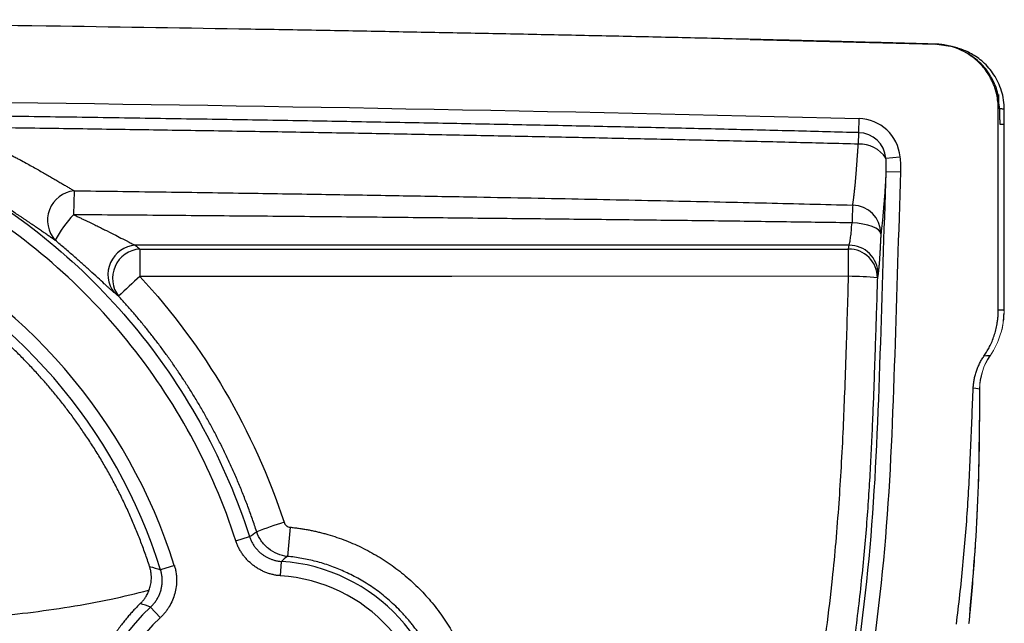
# Paper-space layout '_Back' of a CAD drawing. Units: millimetres. Extents: x -178 to 178, y -358 to 3.
# Drawn here: x 56 to 178, y -71 to 3 of the extents above; entities that cross this region are included whole.
import ezdxf

# ---------------------------------------------------------------- set-up
doc = ezdxf.new("R2010")
doc.units = ezdxf.units.MM

psp = doc.layouts.new('_Back')

# ---------------------------------------------------------------- linework, layer by layer
at = {"color": 7, "linetype": 'Continuous', "lineweight": 25}
for p, q in [((146.43, 0.77), (169.39, 0.18)), ((169.5, 0.17), (171.19, -0.08)), ((171.2, -0.06), (171.02, -0.04)), ((177.11, -6.05), (176.92, -6.05)), ((177.11, -32.73), (177.11, -6.05)), ((177.2, -7.79), (177.2, -6.05)), ((177.3, -7.8), (177.2, -7.06)), ((177.86, -32.78), (177.86, -7.93)), ((159.89, -9.02), (159.85, -10.76)), ((159.85, -10.76), (159.8, -12.18)), ((177.86, -9.75), (177.36, -9.75)), ((163.22, -13.92), (164.96, -13.75)), ((163.24, -15.55), (165.02, -15.61)), ((62.82, -17.94), (62.77, -20.92)), ((162.25, -28.23), (162.17, -28.7)), ((89.55, -59.55), (89.2, -63.16)), ((82.83, -61.25), (84.53, -60.71)), ((75.23, -64.28), (73.53, -64.81)), ((88.34, -65.55), (88.46, -63.78)), ((73.48, -70.74), (72.29, -69.43))]:
    psp.add_line(p, q, dxfattribs=at)
at = {"color": 144, "linetype": 'Continuous', "lineweight": 18}
psp.add_line((177.85, -9.75), (177.85, -32.73), dxfattribs=at)
at = {"color": 8, "linetype": 'Continuous', "lineweight": 25}
psp.add_line((174.8, -42.43), (174.76, -42.43), dxfattribs=at)
at = {"color": 7, "linetype": 'Continuous', "lineweight": 25, "flags": 128}
for points in [[(162.59, -23.26), (162.51, -23.02), (162.3, -22.78), (161.96, -22.56), (161.52, -22.36), (160.98, -22.19), (160.38, -22.06), (159.72, -21.96), (159.03, -21.91)], [(158.69, -24.68), (109.24, -24.68), (70.39, -24.68)], [(70.96, -25.15), (120.04, -25.15), (158.61, -25.15)], [(70.96, -25.15), (70.96, -25.35), (70.96, -25.62), (70.96, -25.98), (70.96, -26.4), (70.96, -26.88), (70.96, -27.4), (70.96, -27.96), (70.96, -28.53)], [(158.61, -25.15), (158.65, -24.88), (158.69, -24.68)], [(158.61, -28.52), (158.61, -27.95), (158.61, -27.4), (158.61, -26.87), (158.61, -26.39), (158.61, -25.97), (158.61, -25.62), (158.61, -25.34), (158.61, -25.15)], [(158.61, -28.52), (109.53, -28.53), (70.96, -28.53)]]:
    psp.add_lwpolyline(points, dxfattribs=at)
at = {"color": 7, "linetype": 'Continuous', "lineweight": 25}
for centre, radius, start, end in [((159.76, -14.24), 5.23, 5.3525, 88.5081), ((159.76, -14.24), 3.48, 5.3525, 88.5081), ((160.03, -15.97), 3.79, 32.6968, 93.5004), ((63.22, -21.6), 3.68, 96.1852, 222.3558), ((258.42, -24.44), 99.42, 177.2779, 178.5459), ((159.05, -23.25), 3.54, 359.9185, 89.059), ((73.39, -30.97), 14.63, 136.5571, 151.8603), ((9.75, -84.83), 68.62, 17.4254, 64.2874), ((9.75, -84.83), 66.85, 17.4254, 64.2874), ((70.65, -28.3), 3.63, 94.1457, 218.1463), ((71.21, -28.78), 3.63, 94.0529, 217.7188), ((158.63, -28.69), 3.54, 359.8484, 90.2529), ((158.7, -28.22), 3.54, 359.8484, 90.2529), ((123.96, -87.33), 79.16, 132.0318, 134.6359), ((157.69, -83.85), 55.33, 85.362, 89.0493), ((106.93, -116.99), 60.81, 107.3536, 110.7223), ((86.99, -85.55), 21.82, 359.3285, 86.1387), ((86.99, -85.55), 20.04, 359.3285, 86.1387), ((86.99, -85.55), 21.82, 132.3734, 246.3327), ((86.99, -85.55), 20.04, 132.3734, 246.3327)]:
    psp.add_arc(centre, radius, start, end, dxfattribs=at)
for points, knots in [([(169.37, 0.19), (166.8, 0.26), (161.6, 0.4), (153.73, 0.6), (145.69, 0.8), (137.47, 0.99), (129.09, 1.18), (120.54, 1.36), (111.82, 1.53), (102.92, 1.7), (93.86, 1.87), (79.92, 2.11), (59.59, 2.42), (31.36, 2.82), (10.97, 3.07), (0, 3.21)], [0, 0, 0, 0, 0.0455046, 0.092008, 0.1395101, 0.1880112, 0.2375111, 0.2880101, 0.3395081, 0.3920053, 0.4455016, 0.4999971, 0.6389616, 0.8056291, 1, 1, 1, 1]), ([(176.92, -6.05), (176.9, -5.95), (176.86, -5.76), (176.78, -5.48), (176.69, -5.21), (176.59, -4.93), (176.48, -4.66), (176.36, -4.4), (176.23, -4.13), (176.09, -3.87), (175.76, -3.32), (175.19, -2.53), (174.24, -1.61), (173.16, -0.86), (172.2, -0.41), (171.45, -0.15), (170.94, -0.01), (170.42, 0.09), (169.89, 0.16), (169.54, 0.18), (169.37, 0.19)], [0, 0, 0, 0, 0.02762, 0.055188, 0.082743, 0.110321, 0.137962, 0.165704, 0.193584, 0.221639, 0.249906, 0.375445, 0.499473, 0.623557, 0.74881, 0.799588, 0.849873, 0.899887, 0.949854, 1, 1, 1, 1]), ([(177.86, -7.93), (177.84, -7.51), (177.79, -6.54), (177.5, -5.5), (177.09, -4.44), (176.54, -3.51), (175.91, -2.69), (175.22, -2), (174.49, -1.43), (173.76, -0.98), (173.04, -0.63), (172.35, -0.37), (171.8, -0.21), (171.51, -0.14), (171.41, -0.12)], [0, 0, 0, 0, 0.028967, 0.068659, 0.119375, 0.181259, 0.254392, 0.338831, 0.434616, 0.541778, 0.660342, 0.790329, 0.931755, 1, 1, 1, 1]), ([(177.07, -6.06), (177.06, -6.02), (176.99, -5.46), (176.4, -4.02), (175.09, -2.13), (173.75, -1.23), (173.08, -0.79)], [0, 0, 0, 0, 0.0229644, 0.3313169, 0.664903, 1, 1, 1, 1]), ([(177.36, -9.75), (177.36, -9.75), (177.36, -9.75), (177.36, -9.73), (177.35, -9.71), (177.35, -9.67), (177.34, -9.6), (177.34, -9.48), (177.33, -9.26), (177.32, -8.98), (177.31, -8.68), (177.31, -8.39), (177.3, -8.11), (177.3, -7.9), (177.3, -7.8)], [0, 0, 0, 0, 0.050178, 0.1003, 0.150424, 0.200607, 0.250906, 0.375286, 0.50001, 0.624461, 0.749114, 0.832742, 0.916282, 1, 1, 1, 1]), ([(159.85, -10.76), (157.2, -10.69), (151.83, -10.55), (143.65, -10.35), (135.21, -10.16), (126.52, -9.97), (117.57, -9.79), (108.36, -9.61), (98.89, -9.44), (89.17, -9.27), (79.2, -9.11), (68.97, -8.95), (58.48, -8.79), (51.4, -8.7), (47.82, -8.65)], [0, 0, 0, 0, 0.07077, 0.143825, 0.219165, 0.296789, 0.376697, 0.45889, 0.543366, 0.630126, 0.71917, 0.810497, 0.904107, 1, 1, 1, 1]), ([(47.8, -10.08), (48.01, -10.17), (48.42, -10.35), (49.02, -10.61), (49.62, -10.88), (50.2, -11.14), (50.77, -11.41), (51.34, -11.67), (51.89, -11.94), (52.43, -12.2), (52.95, -12.46), (53.47, -12.72), (53.98, -12.97), (54.47, -13.23), (54.96, -13.48), (55.43, -13.73), (55.89, -13.98), (56.44, -14.27), (57.06, -14.61), (57.75, -15), (58.41, -15.37), (59.03, -15.72), (59.62, -16.06), (60.18, -16.38), (60.7, -16.69), (61.19, -16.98), (61.65, -17.25), (62.07, -17.5), (62.47, -17.73), (62.7, -17.87), (62.82, -17.94)], [0, 0, 0, 0, 0.03408, 0.067761, 0.101048, 0.133947, 0.166461, 0.198596, 0.230356, 0.261747, 0.292773, 0.32344, 0.353752, 0.383715, 0.413334, 0.442613, 0.471559, 0.500176, 0.546965, 0.592726, 0.637482, 0.681257, 0.724082, 0.765991, 0.807016, 0.847189, 0.886542, 0.925108, 0.962916, 1, 1, 1, 1]), ([(159.8, -12.18), (157.26, -12.12), (152.12, -11.98), (144.32, -11.8), (136.36, -11.61), (128.24, -11.44), (119.95, -11.27), (111.5, -11.1), (102.89, -10.94), (94.11, -10.78), (85.17, -10.63), (76.06, -10.49), (66.79, -10.35), (57.35, -10.21), (51, -10.13), (47.8, -10.08)], [0, 0, 0, 0, 0.068156, 0.137767, 0.208834, 0.281359, 0.355343, 0.430788, 0.507695, 0.586067, 0.665907, 0.747217, 0.83, 0.91426, 1, 1, 1, 1]), ([(159.11, -19.72), (159.12, -19.67), (159.13, -19.59), (159.16, -19.46), (159.18, -19.32), (159.2, -19.17), (159.22, -19.01), (159.24, -18.85), (159.26, -18.68), (159.28, -18.51), (159.3, -18.33), (159.32, -18.15), (159.34, -17.96), (159.36, -17.77), (159.38, -17.58), (159.4, -17.39), (159.42, -17.19), (159.44, -16.99), (159.46, -16.79), (159.47, -16.6), (159.49, -16.4), (159.51, -16.2), (159.52, -16), (159.54, -15.8), (159.56, -15.61), (159.57, -15.41), (159.59, -15.22), (159.6, -15.04), (159.62, -14.85), (159.63, -14.67), (159.64, -14.49), (159.66, -14.31), (159.67, -14.14), (159.68, -13.98), (159.69, -13.81), (159.7, -13.66), (159.71, -13.5), (159.73, -13.36), (159.73, -13.21), (159.74, -13.08), (159.75, -12.94), (159.76, -12.82), (159.77, -12.7), (159.78, -12.58), (159.78, -12.47), (159.79, -12.37), (159.8, -12.27), (159.8, -12.21), (159.8, -12.18)], [0, 0, 0, 0, 0.033675, 0.066971, 0.099869, 0.13235, 0.164397, 0.195994, 0.227125, 0.257778, 0.287939, 0.317598, 0.346744, 0.375367, 0.40346, 0.431015, 0.458024, 0.484482, 0.510382, 0.535713, 0.560466, 0.584637, 0.608221, 0.631213, 0.65361, 0.675406, 0.696601, 0.717189, 0.73717, 0.75654, 0.775298, 0.793443, 0.810974, 0.827889, 0.844187, 0.859869, 0.874934, 0.889382, 0.903213, 0.916427, 0.929025, 0.941008, 0.952374, 0.963126, 0.973264, 0.982789, 0.9917, 1, 1, 1, 1]), ([(163.24, -15.55), (163.24, -15.52), (163.25, -15.45), (163.25, -15.31), (163.25, -15.07), (163.25, -14.74), (163.24, -14.33), (163.23, -14.06), (163.22, -13.92)], [0, 0, 0, 0, 0.06227, 0.124771, 0.249789, 0.499869, 0.745881, 1, 1, 1, 1]), ([(153.95, -105.03), (155.7, -97.71), (157.31, -90.38), (159.81, -75.58), (160.76, -68.13), (162, -53.17), (162.28, -45.65), (162.78, -30.61), (163.01, -23.08), (163.24, -15.55)], [0, 0, 0, 0, 0.25, 0.25, 0.5, 0.5, 0.75, 0.75, 1, 1, 1, 1]), ([(165.02, -15.61), (164.78, -23.15), (164.56, -30.69), (164.05, -45.77), (163.78, -53.31), (162.53, -68.32), (161.58, -75.79), (159.06, -90.68), (157.44, -98.09), (155.68, -105.44)], [0, 0, 0, 0, 0.25, 0.25, 0.5, 0.5, 0.75, 0.75, 1, 1, 1, 1]), ([(163.24, -15.55), (163.23, -15.67), (163.22, -15.92), (163.2, -16.28), (163.18, -16.63), (163.15, -16.98), (163.13, -17.32), (163.11, -17.65), (163.09, -17.97), (163.07, -18.29), (163.04, -18.6), (163.02, -18.9), (163, -19.2), (162.98, -19.49), (162.95, -19.77), (162.93, -20.04), (162.9, -20.39), (162.87, -20.79), (162.83, -21.24), (162.79, -21.66), (162.75, -22.04), (162.71, -22.39), (162.67, -22.71), (162.63, -23.01), (162.61, -23.17), (162.59, -23.26)], [0, 0, 0, 0, 0.0333825, 0.0666859, 0.0999241, 0.1331111, 0.1662608, 0.1993875, 0.2325051, 0.2656279, 0.2987699, 0.3319453, 0.3651681, 0.3984523, 0.4318118, 0.4652604, 0.4988119, 0.5619064, 0.6246864, 0.6872448, 0.749675, 0.8120714, 0.8745284, 0.9371401, 1, 1, 1, 1]), ([(48.66, -16.58), (57.09, -21.38), (64.61, -27.76), (76.84, -42.81), (81.55, -51.48), (84.53, -60.71)], [0, 0, 0, 0, 0.5, 0.5, 1, 1, 1, 1]), ([(60.5, -24.07), (60.44, -24.04), (60.32, -23.96), (60.14, -23.83), (59.96, -23.71), (59.76, -23.57), (59.56, -23.43), (59.35, -23.29), (59.13, -23.13), (58.9, -22.98), (58.67, -22.82), (58.43, -22.65), (58.18, -22.48), (57.92, -22.3), (57.65, -22.12), (57.38, -21.93), (57.09, -21.74), (56.8, -21.54), (56.51, -21.34), (56.2, -21.14), (55.88, -20.93), (55.43, -20.63), (54.83, -20.24), (54.07, -19.75), (53.26, -19.25), (52.42, -18.74), (51.54, -18.21), (50.62, -17.67), (49.66, -17.13), (49, -16.76), (48.66, -16.58)], [0, 0, 0, 0, 0.023949, 0.047937, 0.071976, 0.096079, 0.12026, 0.144531, 0.168906, 0.193396, 0.218014, 0.242772, 0.267681, 0.292755, 0.318003, 0.343437, 0.369069, 0.394908, 0.420966, 0.447252, 0.473777, 0.500549, 0.559071, 0.618541, 0.679049, 0.740681, 0.803517, 0.867635, 0.933107, 1, 1, 1, 1]), ([(82.83, -61.25), (81.37, -56.7), (79.5, -52.36), (75, -44.08), (72.35, -40.1), (66.35, -32.72), (63.05, -29.35), (55.85, -23.25), (51.94, -20.49), (47.78, -18.12)], [0, 0, 0, 0, 0.25, 0.25, 0.5, 0.5, 0.75, 0.75, 1, 1, 1, 1]), ([(62.82, -17.94), (66.41, -17.99), (73.4, -18.08), (83.59, -18.23), (93.22, -18.38), (102.29, -18.53), (112.62, -18.71), (124.09, -18.93), (136.59, -19.19), (148.16, -19.44), (155.57, -19.63), (159.11, -19.72)], [0, 0, 0, 0, 0.111805, 0.217702, 0.317698, 0.411796, 0.5, 0.639503, 0.769334, 0.889499, 1, 1, 1, 1]), ([(62.77, -20.92), (62.92, -20.98), (63.19, -21.11), (63.6, -21.3), (63.99, -21.49), (64.36, -21.66), (64.72, -21.84), (65.06, -22), (65.38, -22.15), (65.68, -22.3), (65.96, -22.44), (66.23, -22.57), (66.48, -22.7), (66.71, -22.81), (67.21, -23.06), (67.94, -23.44), (68.68, -23.82), (69.18, -24.07), (69.49, -24.23), (69.76, -24.37), (70, -24.49), (70.21, -24.59), (70.33, -24.65), (70.39, -24.68)], [0, 0, 0, 0, 0.050058, 0.098212, 0.14445, 0.188756, 0.231119, 0.271527, 0.30997, 0.34644, 0.380927, 0.413427, 0.443935, 0.472446, 0.49896, 0.633178, 0.74908, 0.797367, 0.842959, 0.885923, 0.926343, 0.964324, 1, 1, 1, 1]), ([(159.03, -21.91), (156.34, -21.88), (150.83, -21.8), (142.41, -21.69), (133.64, -21.58), (124.53, -21.48), (115.07, -21.38), (105.28, -21.28), (95.14, -21.18), (84.65, -21.09), (73.83, -21), (66.5, -20.94), (62.77, -20.92)], [0, 0, 0, 0, 0.083982, 0.171524, 0.262625, 0.357285, 0.455505, 0.557285, 0.662624, 0.771523, 0.883982, 1, 1, 1, 1]), ([(158.69, -24.68), (158.72, -24.59), (158.74, -24.47), (158.8, -24.14), (158.83, -23.93), (158.89, -23.45), (158.92, -23.17), (158.97, -22.57), (159, -22.25), (159.03, -21.91)], [0, 0, 0, 0, 0.25, 0.25, 0.5, 0.5, 0.75, 0.75, 1, 1, 1, 1]), ([(67.79, -30.54), (67.77, -30.52), (67.71, -30.48), (67.63, -30.41), (67.54, -30.33), (67.44, -30.24), (67.33, -30.15), (67.22, -30.05), (67.1, -29.94), (66.98, -29.83), (66.85, -29.71), (66.71, -29.58), (66.36, -29.26), (65.75, -28.7), (64.98, -27.99), (64.33, -27.4), (63.84, -26.96), (63.33, -26.51), (62.81, -26.04), (62.26, -25.57), (61.69, -25.08), (61.1, -24.58), (60.7, -24.24), (60.5, -24.07)], [0, 0, 0, 0, 0.022148, 0.044331, 0.066581, 0.08893, 0.111408, 0.134045, 0.156871, 0.179915, 0.203204, 0.226766, 0.250627, 0.37358, 0.501797, 0.560752, 0.620292, 0.68061, 0.74189, 0.804307, 0.868028, 0.93321, 1, 1, 1, 1]), ([(162.59, -23.26), (162.59, -23.35), (162.58, -23.53), (162.57, -23.8), (162.56, -24.07), (162.54, -24.33), (162.53, -24.58), (162.52, -24.83), (162.5, -25.07), (162.49, -25.3), (162.48, -25.54), (162.46, -25.76), (162.45, -25.98), (162.44, -26.19), (162.42, -26.46), (162.4, -26.76), (162.37, -27.09), (162.34, -27.39), (162.32, -27.65), (162.3, -27.88), (162.27, -28.07), (162.26, -28.17), (162.25, -28.23)], [0, 0, 0, 0, 0.0386786, 0.0771279, 0.1153996, 0.1535467, 0.1916222, 0.2296797, 0.2677728, 0.3059549, 0.3442791, 0.3827979, 0.4215629, 0.4606248, 0.5000332, 0.572922, 0.6447662, 0.7158923, 0.786637, 0.8573422, 0.9283504, 1, 1, 1, 1]), ([(70.96, -28.53), (75, -32.92), (78.5, -37.66), (84.46, -47.82), (86.93, -53.28), (88.79, -58.95)], [0, 0, 0, 0, 0.5, 0.5, 1, 1, 1, 1]), ([(150.08, -102.78), (150.24, -102.13), (150.54, -100.85), (150.98, -98.95), (151.4, -97.12), (151.79, -95.35), (152.39, -92.61), (153.14, -88.98), (154.1, -83.87), (155.03, -78.27), (155.91, -72.1), (156.58, -66.47), (157.07, -61.3), (157.43, -56.7), (157.73, -51.99), (157.96, -47.44), (158.15, -42.7), (158.32, -38.01), (158.46, -33.21), (158.56, -30.08), (158.61, -28.52)], [0, 0, 0, 0, 0.026762, 0.052688, 0.077778, 0.102034, 0.125455, 0.189775, 0.250571, 0.333888, 0.417056, 0.500122, 0.5608, 0.62488, 0.684819, 0.749796, 0.807509, 0.874864, 0.937431, 1, 1, 1, 1]), ([(162.17, -28.7), (162.14, -29.55), (162.09, -31.29), (162, -33.95), (161.91, -36.72), (161.81, -39.59), (161.71, -42.56), (161.59, -45.64), (161.45, -48.82), (161.29, -52.1), (161.09, -55.49), (160.84, -58.97), (160.54, -62.55), (160.18, -66.24), (159.75, -70.02), (159.25, -73.9), (158.68, -77.88), (158.04, -81.95), (157.31, -86.11), (156.49, -90.37), (155.59, -94.72), (154.61, -99.16), (153.9, -102.15), (153.55, -103.66)], [0, 0, 0, 0, 0.033817, 0.069029, 0.105632, 0.143619, 0.182981, 0.22371, 0.265803, 0.309254, 0.35406, 0.400222, 0.447748, 0.496671, 0.546993, 0.598712, 0.651824, 0.706325, 0.762211, 0.819496, 0.878206, 0.938367, 1, 1, 1, 1]), ([(85.41, -60.11), (85.32, -59.85), (85.15, -59.33), (84.88, -58.55), (84.61, -57.78), (84.33, -57.01), (84.04, -56.26), (83.74, -55.5), (83.44, -54.76), (83.14, -54.02), (82.82, -53.29), (82.51, -52.57), (82.18, -51.85), (81.85, -51.14), (81.52, -50.43), (81.18, -49.73), (80.83, -49.04), (80.48, -48.36), (80.13, -47.68), (79.77, -47.01), (79.41, -46.35), (79.04, -45.69), (78.67, -45.04), (78.29, -44.4), (77.91, -43.76), (77.53, -43.13), (77.14, -42.51), (76.75, -41.89), (76.35, -41.28), (75.96, -40.68), (75.55, -40.08), (75.15, -39.5), (74.74, -38.91), (74.33, -38.34), (73.92, -37.77), (73.5, -37.21), (73.09, -36.66), (72.66, -36.11), (72.24, -35.57), (71.82, -35.03), (71.39, -34.51), (70.96, -33.98), (70.53, -33.47), (70.09, -32.96), (69.66, -32.46), (69.22, -31.97), (68.78, -31.48), (68.49, -31.16), (68.34, -31)], [0, 0, 0, 0, 0.024309, 0.048504, 0.072584, 0.096549, 0.120401, 0.144137, 0.16776, 0.191268, 0.214662, 0.237942, 0.261108, 0.284159, 0.307097, 0.32992, 0.352629, 0.375224, 0.397705, 0.420071, 0.442324, 0.464462, 0.486486, 0.508396, 0.530192, 0.551873, 0.573441, 0.594894, 0.616233, 0.637458, 0.658569, 0.679565, 0.700448, 0.721216, 0.741871, 0.762411, 0.782837, 0.80315, 0.823348, 0.843433, 0.863404, 0.883261, 0.903004, 0.922632, 0.942145, 0.961545, 0.980829, 1, 1, 1, 1]), ([(175.34, -38.4), (175.4, -38.31), (175.51, -38.15), (175.67, -37.89), (175.83, -37.63), (175.97, -37.36), (176.18, -36.96), (176.42, -36.41), (176.67, -35.7), (176.87, -34.97), (176.99, -34.32), (177.07, -33.73), (177.11, -33.23), (177.11, -32.9), (177.11, -32.73)], [0, 0, 0, 0, 0.0501983, 0.1003277, 0.1504347, 0.2005654, 0.2507662, 0.3753452, 0.5000086, 0.624584, 0.7492508, 0.8328324, 0.9163439, 1, 1, 1, 1]), ([(72.17, -64.41), (72.08, -64.14), (71.9, -63.6), (71.62, -62.79), (71.33, -61.99), (71.03, -61.2), (70.72, -60.41), (70.4, -59.62), (70.07, -58.84), (69.73, -58.06), (69.38, -57.29), (69.02, -56.52), (68.65, -55.76), (68.27, -55), (67.88, -54.25), (67.48, -53.5), (67.07, -52.76), (66.65, -52.02), (66.23, -51.29), (65.79, -50.56), (65.34, -49.84), (64.88, -49.12), (64.41, -48.41), (63.8, -47.51), (63.04, -46.42), (62.11, -45.16), (61.16, -43.93), (60.17, -42.72), (59.16, -41.54), (58.13, -40.38), (57.06, -39.25), (55.97, -38.14), (54.85, -37.06), (53.71, -36.01), (52.53, -34.97), (51.73, -34.31), (51.33, -33.98)], [0, 0, 0, 0, 0.022857, 0.045676, 0.068461, 0.091215, 0.113942, 0.136646, 0.159332, 0.182002, 0.20466, 0.227311, 0.249957, 0.272604, 0.295255, 0.317914, 0.340584, 0.363269, 0.385974, 0.408701, 0.431455, 0.45424, 0.47706, 0.499917, 0.541807, 0.583579, 0.625256, 0.666863, 0.708422, 0.749958, 0.791494, 0.833053, 0.87466, 0.916338, 0.95811, 1, 1, 1, 1]), ([(174.02, -42.33), (174.03, -42.25), (174.03, -42.07), (174.06, -41.81), (174.09, -41.55), (174.14, -41.29), (174.19, -41.03), (174.25, -40.78), (174.32, -40.52), (174.43, -40.19), (174.58, -39.78), (174.8, -39.3), (175.05, -38.84), (175.25, -38.54), (175.34, -38.4)], [0, 0, 0, 0, 0.062806, 0.12537, 0.18777, 0.250083, 0.312389, 0.374765, 0.437289, 0.500038, 0.625242, 0.749887, 0.874599, 1, 1, 1, 1]), ([(171.94, -71.55), (172.24, -69.13), (172.51, -66.7), (172.98, -61.84), (173.18, -59.4), (173.49, -54.53), (173.61, -52.09), (173.82, -47.21), (173.92, -44.77), (174.02, -42.33)], [0, 0, 0, 0, 0.25, 0.25, 0.5, 0.5, 0.75, 0.75, 1, 1, 1, 1]), ([(173.5, -71.43), (173.92, -66.67), (174.77, -57.01), (174.82, -47.3), (174.84, -42.38)], [0, 0, 0, 0, 0.492184, 1, 1, 1, 1]), ([(88.79, -58.95), (88.84, -59.11), (88.95, -59.26), (89.21, -59.47), (89.38, -59.54), (89.55, -59.55)], [0, 0, 0, 0, 0.5, 0.5, 1, 1, 1, 1]), ([(89.55, -59.55), (89.72, -59.57), (90.07, -59.61), (90.6, -59.68), (91.12, -59.76), (91.64, -59.84), (92.16, -59.94), (92.67, -60.06), (93.19, -60.18), (93.7, -60.31), (94.8, -60.62), (96.46, -61.18), (98.63, -62.14), (100.69, -63.29), (102.65, -64.62), (104.48, -66.12), (106.17, -67.78), (107.69, -69.59), (109.05, -71.53), (110.22, -73.59), (111.01, -75.31), (111.52, -76.64), (111.83, -77.54), (112.1, -78.45), (112.34, -79.36), (112.55, -80.28), (112.72, -81.21), (112.86, -82.14), (112.96, -83.08), (113.03, -84.03), (113.05, -84.66), (113.06, -84.98)], [0, 0, 0, 0, 0.013933, 0.027858, 0.041781, 0.055706, 0.069642, 0.083592, 0.097564, 0.111562, 0.125593, 0.187976, 0.25047, 0.312853, 0.375143, 0.437718, 0.500031, 0.56248, 0.624882, 0.687382, 0.749939, 0.775144, 0.800217, 0.825189, 0.850095, 0.874968, 0.899841, 0.924747, 0.94972, 0.974794, 1, 1, 1, 1]), ([(84.53, -60.71), (84.55, -60.78), (84.6, -60.92), (84.68, -61.12), (84.77, -61.32), (84.87, -61.52), (84.99, -61.71), (85.11, -61.89), (85.24, -62.07), (85.38, -62.24), (85.53, -62.41), (85.69, -62.56), (85.85, -62.71), (86.05, -62.87), (86.29, -63.05), (86.6, -63.23), (86.93, -63.4), (87.28, -63.54), (87.66, -63.66), (88.05, -63.74), (88.32, -63.77), (88.46, -63.78)], [0, 0, 0, 0, 0.041138, 0.082545, 0.124169, 0.165959, 0.20786, 0.249817, 0.291775, 0.333679, 0.375473, 0.417104, 0.458518, 0.499664, 0.563242, 0.629968, 0.699591, 0.771797, 0.84622, 0.922441, 1, 1, 1, 1]), ([(89.2, -63.16), (88.8, -63.12), (88.38, -63.02), (87.58, -62.7), (87.2, -62.47), (86.51, -61.92), (86.21, -61.59), (85.72, -60.88), (85.54, -60.5), (85.41, -60.11)], [0, 0, 0, 0, 0.25, 0.25, 0.5, 0.5, 0.75, 0.75, 1, 1, 1, 1]), ([(88.34, -65.55), (88.26, -65.55), (88.11, -65.54), (87.88, -65.51), (87.65, -65.47), (87.43, -65.42), (87.2, -65.37), (86.98, -65.3), (86.76, -65.23), (86.47, -65.12), (86.11, -64.97), (85.7, -64.75), (85.31, -64.51), (84.81, -64.15), (84.35, -63.73), (83.94, -63.27), (83.66, -62.91), (83.41, -62.52), (83.18, -62.11), (82.99, -61.69), (82.88, -61.4), (82.83, -61.25)], [0, 0, 0, 0, 0.031148, 0.062257, 0.093372, 0.124541, 0.155812, 0.18723, 0.218842, 0.250693, 0.312879, 0.375415, 0.437669, 0.500091, 0.624682, 0.687143, 0.749388, 0.812019, 0.874327, 0.937337, 1, 1, 1, 1]), ([(109.5, -85.11), (109.5, -84.96), (109.49, -84.65), (109.47, -84.2), (109.44, -83.75), (109.4, -83.3), (109.35, -82.86), (109.29, -82.43), (109.23, -82), (109.15, -81.58), (109.07, -81.16), (108.99, -80.76), (108.9, -80.35), (108.8, -79.95), (108.69, -79.56), (108.58, -79.18), (108.47, -78.8), (108.35, -78.43), (108.22, -78.07), (108.09, -77.71), (107.96, -77.36), (107.82, -77.01), (107.68, -76.67), (107.53, -76.34), (107.38, -76.02), (107.23, -75.7), (107.08, -75.38), (106.92, -75.08), (106.76, -74.78), (106.6, -74.49), (106.43, -74.2), (106.27, -73.92), (106.1, -73.65), (105.93, -73.38), (105.76, -73.12), (105.59, -72.87), (105.42, -72.62), (105.24, -72.38), (105.07, -72.14), (104.9, -71.91), (104.73, -71.69), (104.55, -71.47), (104.38, -71.26), (104.21, -71.05), (104.04, -70.85), (103.87, -70.66), (103.7, -70.47), (103.11, -69.82), (102.05, -68.78), (100.45, -67.47), (98.78, -66.34), (97.35, -65.55), (96.2, -65.01), (95.36, -64.65), (94.5, -64.33), (93.63, -64.04), (92.76, -63.79), (91.87, -63.58), (90.99, -63.4), (90.1, -63.26), (89.5, -63.19), (89.2, -63.16)], [0, 0, 0, 0, 0.014086, 0.028029, 0.041829, 0.055485, 0.068999, 0.08237, 0.095597, 0.108682, 0.121623, 0.134421, 0.147077, 0.159589, 0.171958, 0.184184, 0.196268, 0.208208, 0.220005, 0.231659, 0.243171, 0.254539, 0.265764, 0.276846, 0.287786, 0.298582, 0.309236, 0.319746, 0.330113, 0.340338, 0.35042, 0.360358, 0.370154, 0.379807, 0.389317, 0.398684, 0.407908, 0.416989, 0.425927, 0.434722, 0.443375, 0.451884, 0.460251, 0.468475, 0.476556, 0.484494, 0.492289, 0.499941, 0.564774, 0.627978, 0.689554, 0.749503, 0.777655, 0.805727, 0.833719, 0.861631, 0.889464, 0.917217, 0.944891, 0.972485, 1, 1, 1, 1]), ([(71.02, -68.99), (71.07, -68.95), (71.17, -68.85), (71.31, -68.69), (71.44, -68.53), (71.57, -68.37), (71.68, -68.2), (71.86, -67.9), (72.07, -67.47), (72.27, -66.87), (72.38, -66.26), (72.4, -65.7), (72.36, -65.22), (72.29, -64.81), (72.21, -64.54), (72.17, -64.41)], [0, 0, 0, 0, 0.041685, 0.083244, 0.124769, 0.166351, 0.208079, 0.250044, 0.37445, 0.499733, 0.624359, 0.749335, 0.833164, 0.916473, 1, 1, 1, 1]), ([(75.23, -64.28), (75.25, -64.36), (75.3, -64.52), (75.36, -64.76), (75.41, -65.01), (75.45, -65.26), (75.48, -65.51), (75.5, -65.76), (75.51, -66.23), (75.47, -66.9), (75.3, -67.77), (75.01, -68.6), (74.68, -69.26), (74.36, -69.75), (74.09, -70.11), (73.8, -70.44), (73.59, -70.64), (73.48, -70.74)], [0, 0, 0, 0, 0.035631, 0.071222, 0.106834, 0.142531, 0.178378, 0.214435, 0.250764, 0.375015, 0.500019, 0.624947, 0.749273, 0.812631, 0.875314, 0.937657, 1, 1, 1, 1]), ([(72.29, -69.43), (72.34, -69.38), (72.45, -69.28), (72.6, -69.12), (72.74, -68.95), (72.88, -68.77), (73.01, -68.58), (73.13, -68.38), (73.25, -68.18), (73.35, -67.97), (73.44, -67.75), (73.52, -67.53), (73.58, -67.3), (73.64, -67.07), (73.68, -66.84), (73.71, -66.61), (73.73, -66.38), (73.74, -66.14), (73.73, -65.91), (73.71, -65.68), (73.68, -65.46), (73.64, -65.24), (73.59, -65.02), (73.55, -64.88), (73.53, -64.81)], [0, 0, 0, 0, 0.043364, 0.087297, 0.131755, 0.176692, 0.222056, 0.267792, 0.313844, 0.360151, 0.406652, 0.453284, 0.49998, 0.546677, 0.593309, 0.639812, 0.686122, 0.732177, 0.777917, 0.823285, 0.868226, 0.91269, 0.95663, 1, 1, 1, 1]), ([(36.32, -71.33), (39.79, -71.3), (46.74, -71.25), (57.12, -70.21), (65.58, -68.94), (70.51, -67.74), (72.05, -67.36)], [0, 0, 0, 0, 0.289118, 0.578253, 0.867393, 1, 1, 1, 1]), ([(71.02, -68.99), (70.91, -69.11), (70.67, -69.34), (70.32, -69.7), (69.95, -70.1), (69.57, -70.53), (69.17, -71), (68.77, -71.5), (68.37, -72.05), (67.96, -72.63), (67.55, -73.25), (67.14, -73.92), (66.74, -74.62), (66.35, -75.37), (65.98, -76.17), (65.62, -77.01), (65.29, -77.89), (64.98, -78.82), (64.71, -79.8), (64.47, -80.82), (64.27, -81.88), (64.12, -82.98), (64.02, -84.12), (63.97, -85.3), (63.99, -86.52), (64.08, -87.76), (64.24, -89.06), (64.48, -90.39), (64.81, -91.73), (65.21, -93.01), (65.67, -94.25), (66.19, -95.43), (66.76, -96.56), (67.39, -97.63), (68.05, -98.64), (68.74, -99.6), (69.47, -100.5), (70.23, -101.34), (71, -102.12), (71.79, -102.85), (72.6, -103.52), (73.41, -104.14), (74.22, -104.71), (75.04, -105.23), (75.85, -105.7), (76.4, -105.99), (76.67, -106.13)], [0, 0, 0, 0, 0.010857, 0.022476, 0.034857, 0.047999, 0.061904, 0.07657, 0.091999, 0.108189, 0.125142, 0.142856, 0.161333, 0.180572, 0.200573, 0.221336, 0.242862, 0.265149, 0.2882, 0.312012, 0.336587, 0.361925, 0.388025, 0.414888, 0.442514, 0.470902, 0.500053, 0.531915, 0.563161, 0.59379, 0.623803, 0.6532, 0.681981, 0.710145, 0.737692, 0.764623, 0.790937, 0.816634, 0.841715, 0.866178, 0.890024, 0.913254, 0.935866, 0.957861, 0.979239, 1, 1, 1, 1])]:
    psp.add_open_spline(points, degree=3, knots=knots, dxfattribs=at)
for points in [[(177.11, -7.78), (177.11, -7.19), (177.05, -6.61), (176.92, -6.05)], [(47.85, -6.92), (85.2, -7.42), (122.55, -8.05), (159.89, -9.02)], [(177.3, -7.8), (177.27, -7.8), (177.23, -7.79), (177.2, -7.79)], [(164.96, -13.75), (165.02, -14.37), (165.04, -14.99), (165.02, -15.61)], [(70.39, -24.68), (70.58, -24.83), (70.77, -24.99), (70.96, -25.15)], [(68.34, -31), (68.16, -30.85), (67.98, -30.7), (67.79, -30.54)], [(177.85, -32.73), (177.79, -32.73), (177.54, -32.73), (177.11, -32.73)], [(176.12, -38.34), (176.06, -38.34), (175.8, -38.36), (175.34, -38.4)], [(174.02, -42.33), (174.49, -42.39), (174.76, -42.43), (174.82, -42.44)], [(84.53, -60.71), (84.82, -60.51), (85.12, -60.31), (85.41, -60.11)], [(89.2, -63.16), (88.95, -63.36), (88.7, -63.57), (88.46, -63.78)], [(72.17, -64.41), (72.62, -64.54), (73.08, -64.67), (73.53, -64.81)], [(72.29, -69.43), (71.87, -69.28), (71.45, -69.13), (71.02, -68.99)]]:
    psp.add_open_spline(points, degree=3, dxfattribs=at)
at = {"color": 8, "linetype": 'Continuous', "lineweight": 25}
psp.add_open_spline([(177.78, -7.93), (177.79, -7.91), (177.83, -7.87), (177.47, -7.82), (177.3, -7.8)], degree=3, knots=[0, 0, 0, 0, 0.494471, 1, 1, 1, 1], dxfattribs=at)
at = {"color": 144, "linetype": 'Continuous', "lineweight": 18}
for points, knots in [([(176.12, -38.34), (176.68, -37.51), (177.11, -36.61), (177.55, -35.18), (177.66, -34.7), (177.81, -33.72), (177.85, -33.23), (177.85, -32.73)], [0, 0, 0, 0, 0.5, 0.5, 0.75, 0.75, 1, 1, 1, 1]), ([(177.8, -33.08), (177.77, -33.48), (177.71, -34.41), (177.56, -35.35), (177.33, -35.82), (177.33, -35.82)], [0, 0, 0, 0, 0.436634, 0.999974, 1, 1, 1, 1]), ([(173.48, -71.52), (173.74, -69.1), (173.95, -66.68), (174.31, -61.84), (174.45, -59.42), (174.64, -54.57), (174.69, -52.14), (174.76, -47.29), (174.79, -44.86), (174.82, -42.44)], [0, 0, 0, 0, 0.25, 0.25, 0.5, 0.5, 0.75, 0.75, 1, 1, 1, 1])]:
    psp.add_open_spline(points, degree=3, knots=knots, dxfattribs=at)
for points in [[(176.09, -38.34), (175.27, -39.55), (174.82, -40.97), (174.8, -42.43)], [(174.82, -42.44), (174.84, -40.97), (175.29, -39.55), (176.12, -38.34)]]:
    psp.add_open_spline(points, degree=3, dxfattribs=at)

doc.saveas('drawing.dxf')
